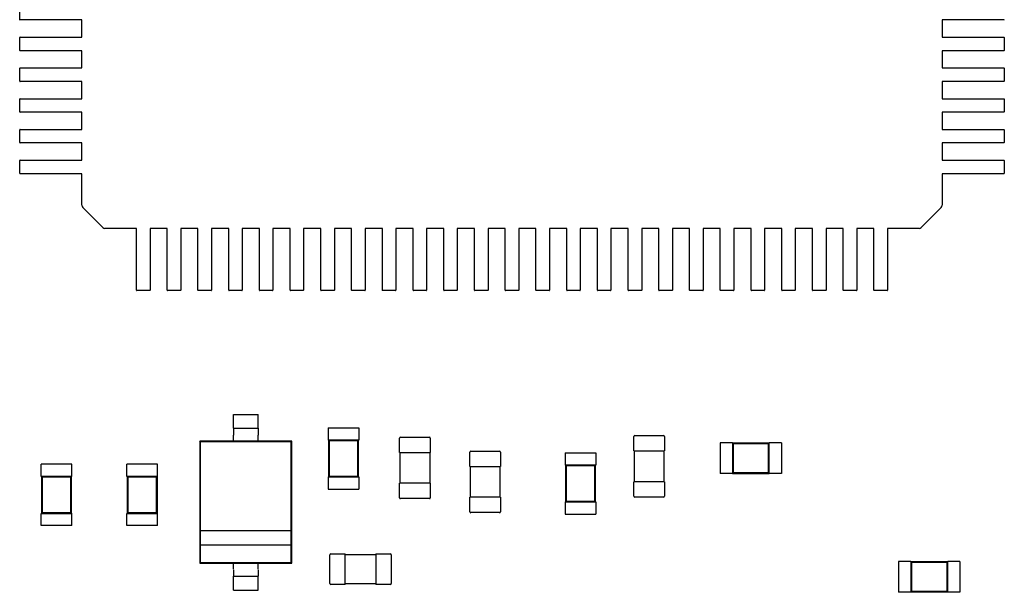
# Model space of a CAD drawing. Units: inches. Extents: x 1 to 129, y 1 to 80.
# Drawn here: x 51 to 54, y 25 to 27 of the extents above; entities that cross this region are included whole.
import ezdxf

# ---------------------------------------------------------------- set-up
doc = ezdxf.new("R2010")
doc.units = ezdxf.units.IN
doc.header["$MEASUREMENT"] = 0

msp = doc.modelspace()

# ---------------------------------------------------------------- linework, layer by layer
for p, q in [((51.4063, 26.7991), (51.4063, 26.8316)), ((51.4948, 26.7984), (51.4071, 26.7984)), ((51.5037, 26.7984), (51.4948, 26.7984)), ((51.5048, 26.7984), (51.5037, 26.7984)), ((51.54, 26.7984), (51.5048, 26.7984)), ((51.5627, 26.7984), (51.54, 26.7984)), ((51.5627, 26.755), (51.5627, 26.7984)), ((53.7517, 26.7984), (53.7291, 26.7984)), ((53.7291, 26.7984), (53.7291, 26.755)), ((53.7869, 26.7984), (53.7517, 26.7984)), ((53.788, 26.7984), (53.7869, 26.7984)), ((53.7969, 26.7984), (53.788, 26.7984)), ((53.8847, 26.7984), (53.7969, 26.7984)), ((51.4063, 26.7218), (51.4063, 26.7543)), ((51.4071, 26.755), (51.4948, 26.755)), ((51.4948, 26.755), (51.5037, 26.755)), ((51.5037, 26.755), (51.5048, 26.755)), ((51.5048, 26.755), (51.54, 26.755)), ((51.54, 26.755), (51.5627, 26.755)), ((53.7291, 26.755), (53.7517, 26.755)), ((53.7517, 26.755), (53.7869, 26.755)), ((53.7869, 26.755), (53.788, 26.755)), ((53.788, 26.755), (53.7969, 26.755)), ((53.7969, 26.755), (53.8847, 26.755)), ((53.8855, 26.7543), (53.8855, 26.7218)), ((51.4948, 26.721), (51.4071, 26.721)), ((51.5037, 26.721), (51.4948, 26.721)), ((51.5048, 26.721), (51.5037, 26.721)), ((51.54, 26.721), (51.5048, 26.721)), ((51.5627, 26.721), (51.54, 26.721)), ((51.5627, 26.6777), (51.5627, 26.721)), ((53.7517, 26.721), (53.7291, 26.721)), ((53.7291, 26.721), (53.7291, 26.6777)), ((53.7869, 26.721), (53.7517, 26.721)), ((53.788, 26.721), (53.7869, 26.721)), ((53.7969, 26.721), (53.788, 26.721)), ((53.8847, 26.721), (53.7969, 26.721)), ((51.4063, 26.6444), (51.4063, 26.6769)), ((51.4071, 26.6777), (51.4948, 26.6777)), ((51.4948, 26.6777), (51.5037, 26.6777)), ((51.5037, 26.6777), (51.5048, 26.6777)), ((51.5048, 26.6777), (51.54, 26.6777)), ((51.54, 26.6777), (51.5627, 26.6777)), ((53.7291, 26.6777), (53.7517, 26.6777)), ((53.7517, 26.6777), (53.7869, 26.6777)), ((53.7869, 26.6777), (53.788, 26.6777)), ((53.788, 26.6777), (53.7969, 26.6777)), ((53.7969, 26.6777), (53.8847, 26.6777)), ((53.8855, 26.6769), (53.8855, 26.6444)), ((51.4948, 26.6436), (51.4071, 26.6436)), ((51.5037, 26.6436), (51.4948, 26.6436)), ((51.5048, 26.6436), (51.5037, 26.6436)), ((51.54, 26.6436), (51.5048, 26.6436)), ((51.5627, 26.6436), (51.54, 26.6436)), ((51.5627, 26.6003), (51.5627, 26.6436)), ((53.7517, 26.6436), (53.7291, 26.6436)), ((53.7291, 26.6436), (53.7291, 26.6003)), ((53.7869, 26.6436), (53.7517, 26.6436)), ((53.788, 26.6436), (53.7869, 26.6436)), ((53.7969, 26.6436), (53.788, 26.6436)), ((53.8847, 26.6436), (53.7969, 26.6436)), ((51.4063, 26.567), (51.4063, 26.5995)), ((51.4071, 26.6003), (51.4948, 26.6003)), ((51.4948, 26.6003), (51.5037, 26.6003)), ((51.5037, 26.6003), (51.5048, 26.6003)), ((51.5048, 26.6003), (51.54, 26.6003)), ((51.54, 26.6003), (51.5627, 26.6003)), ((53.7291, 26.6003), (53.7517, 26.6003)), ((53.7517, 26.6003), (53.7869, 26.6003)), ((53.7869, 26.6003), (53.788, 26.6003)), ((53.788, 26.6003), (53.7969, 26.6003)), ((53.7969, 26.6003), (53.8847, 26.6003)), ((53.8855, 26.5995), (53.8855, 26.567)), ((51.4948, 26.5662), (51.4071, 26.5662)), ((51.5037, 26.5662), (51.4948, 26.5662)), ((51.5048, 26.5662), (51.5037, 26.5662)), ((51.54, 26.5662), (51.5048, 26.5662)), ((51.5627, 26.5662), (51.54, 26.5662)), ((51.5627, 26.5229), (51.5627, 26.5662)), ((53.7517, 26.5662), (53.7291, 26.5662)), ((53.7291, 26.5662), (53.7291, 26.5229)), ((53.7869, 26.5662), (53.7517, 26.5662)), ((53.788, 26.5662), (53.7869, 26.5662)), ((53.7969, 26.5662), (53.788, 26.5662)), ((53.8847, 26.5662), (53.7969, 26.5662)), ((51.4063, 26.4896), (51.4063, 26.5221)), ((51.4071, 26.5229), (51.4948, 26.5229)), ((51.4948, 26.5229), (51.5037, 26.5229)), ((51.5037, 26.5229), (51.5048, 26.5229)), ((51.5048, 26.5229), (51.54, 26.5229)), ((51.54, 26.5229), (51.5627, 26.5229)), ((53.7291, 26.5229), (53.7517, 26.5229)), ((53.7517, 26.5229), (53.7869, 26.5229)), ((53.7869, 26.5229), (53.788, 26.5229)), ((53.788, 26.5229), (53.7969, 26.5229)), ((53.7969, 26.5229), (53.8847, 26.5229)), ((53.8855, 26.5221), (53.8855, 26.4896)), ((51.4948, 26.4889), (51.4071, 26.4889)), ((51.5037, 26.4889), (51.4948, 26.4889)), ((51.5048, 26.4889), (51.5037, 26.4889)), ((51.54, 26.4889), (51.5048, 26.4889)), ((51.5627, 26.4889), (51.54, 26.4889)), ((51.5627, 26.4455), (51.5627, 26.4889)), ((53.7517, 26.4889), (53.7291, 26.4889)), ((53.7291, 26.4889), (53.7291, 26.4455)), ((53.7869, 26.4889), (53.7517, 26.4889)), ((53.788, 26.4889), (53.7869, 26.4889)), ((53.7969, 26.4889), (53.788, 26.4889)), ((53.8847, 26.4889), (53.7969, 26.4889)), ((51.4063, 26.4123), (51.4063, 26.4448)), ((51.4071, 26.4455), (51.4948, 26.4455)), ((51.4948, 26.4455), (51.5037, 26.4455)), ((51.5037, 26.4455), (51.5048, 26.4455)), ((51.5048, 26.4455), (51.54, 26.4455)), ((51.54, 26.4455), (51.5627, 26.4455)), ((53.7291, 26.4455), (53.7517, 26.4455)), ((53.7517, 26.4455), (53.7869, 26.4455)), ((53.7869, 26.4455), (53.788, 26.4455)), ((53.788, 26.4455), (53.7969, 26.4455)), ((53.7969, 26.4455), (53.8847, 26.4455)), ((53.8855, 26.4448), (53.8855, 26.4123)), ((51.4948, 26.4115), (51.4071, 26.4115)), ((51.5037, 26.4115), (51.4948, 26.4115)), ((51.5048, 26.4115), (51.5037, 26.4115)), ((51.54, 26.4115), (51.5048, 26.4115)), ((51.5627, 26.4115), (51.54, 26.4115)), ((51.5627, 26.332), (51.5627, 26.4115)), ((53.7517, 26.4115), (53.7291, 26.4115)), ((53.7291, 26.4115), (53.7291, 26.3322)), ((53.7869, 26.4115), (53.7517, 26.4115)), ((53.788, 26.4115), (53.7869, 26.4115)), ((53.7969, 26.4115), (53.788, 26.4115)), ((53.8847, 26.4115), (53.7969, 26.4115)), ((51.5627, 26.3319), (51.5627, 26.332)), ((53.7291, 26.3322), (53.7291, 26.3319)), ((51.6153, 26.276), (51.5649, 26.3264)), ((53.7268, 26.3264), (53.6764, 26.276)), ((51.6211, 26.2738), (51.6208, 26.2738)), ((51.7004, 26.2738), (51.6211, 26.2738)), ((51.7004, 26.2512), (51.7004, 26.2738)), ((51.7344, 26.2738), (51.7344, 26.2512)), ((51.7778, 26.2738), (51.7344, 26.2738)), ((51.7778, 26.2512), (51.7778, 26.2738)), ((51.8118, 26.2738), (51.8118, 26.2512)), ((51.8551, 26.2738), (51.8118, 26.2738)), ((51.8551, 26.2512), (51.8551, 26.2738)), ((51.8892, 26.2738), (51.8892, 26.2512)), ((51.9325, 26.2738), (51.8892, 26.2738)), ((51.9325, 26.2512), (51.9325, 26.2738)), ((51.9666, 26.2738), (51.9666, 26.2512)), ((52.0099, 26.2738), (51.9666, 26.2738)), ((52.0099, 26.2512), (52.0099, 26.2738)), ((52.0439, 26.2738), (52.0439, 26.2512)), ((52.0873, 26.2738), (52.0439, 26.2738)), ((52.0873, 26.2512), (52.0873, 26.2738)), ((52.1213, 26.2738), (52.1213, 26.2512)), ((52.1646, 26.2738), (52.1213, 26.2738)), ((52.1646, 26.2512), (52.1646, 26.2738)), ((52.1987, 26.2738), (52.1987, 26.2512)), ((52.242, 26.2738), (52.1987, 26.2738)), ((52.242, 26.2512), (52.242, 26.2738)), ((52.276, 26.2738), (52.276, 26.2512)), ((52.3194, 26.2738), (52.276, 26.2738)), ((52.3194, 26.2512), (52.3194, 26.2738)), ((52.3534, 26.2738), (52.3534, 26.2512)), ((52.3967, 26.2738), (52.3534, 26.2738)), ((52.3967, 26.2512), (52.3967, 26.2738)), ((52.4308, 26.2738), (52.4308, 26.2512)), ((52.4741, 26.2738), (52.4308, 26.2738)), ((52.4741, 26.2512), (52.4741, 26.2738)), ((52.5082, 26.2738), (52.5082, 26.2512)), ((52.5515, 26.2738), (52.5082, 26.2738)), ((52.5515, 26.2512), (52.5515, 26.2738)), ((52.5855, 26.2738), (52.5855, 26.2512)), ((52.6289, 26.2738), (52.5855, 26.2738)), ((52.6289, 26.2512), (52.6289, 26.2738)), ((52.6629, 26.2738), (52.6629, 26.2512)), ((52.7062, 26.2738), (52.6629, 26.2738)), ((52.7062, 26.2512), (52.7062, 26.2738)), ((52.7403, 26.2738), (52.7403, 26.2512)), ((52.7836, 26.2738), (52.7403, 26.2738)), ((52.7836, 26.2512), (52.7836, 26.2738)), ((52.8176, 26.2738), (52.8176, 26.2512)), ((52.861, 26.2738), (52.8176, 26.2738)), ((52.861, 26.2512), (52.861, 26.2738)), ((52.895, 26.2738), (52.895, 26.2512)), ((52.9383, 26.2738), (52.895, 26.2738)), ((52.9383, 26.2512), (52.9383, 26.2738)), ((52.9724, 26.2738), (52.9724, 26.2512)), ((53.0157, 26.2738), (52.9724, 26.2738)), ((53.0157, 26.2512), (53.0157, 26.2738)), ((53.0497, 26.2738), (53.0497, 26.2512)), ((53.0931, 26.2738), (53.0497, 26.2738)), ((53.0931, 26.2512), (53.0931, 26.2738)), ((53.1271, 26.2738), (53.1271, 26.2512)), ((53.1704, 26.2738), (53.1271, 26.2738)), ((53.1704, 26.2512), (53.1704, 26.2738)), ((53.2045, 26.2738), (53.2045, 26.2512)), ((53.2478, 26.2738), (53.2045, 26.2738)), ((53.2478, 26.2512), (53.2478, 26.2738)), ((53.2819, 26.2738), (53.2819, 26.2512)), ((53.3252, 26.2738), (53.2819, 26.2738)), ((53.3252, 26.2512), (53.3252, 26.2738)), ((53.3592, 26.2738), (53.3592, 26.2512)), ((53.4026, 26.2738), (53.3592, 26.2738)), ((53.4026, 26.2512), (53.4026, 26.2738)), ((53.4366, 26.2738), (53.4366, 26.2512)), ((53.4799, 26.2738), (53.4366, 26.2738)), ((53.4799, 26.2512), (53.4799, 26.2738)), ((53.514, 26.2738), (53.514, 26.2512)), ((53.5573, 26.2738), (53.514, 26.2738)), ((53.5573, 26.2512), (53.5573, 26.2738)), ((53.5913, 26.2738), (53.5913, 26.2512)), ((53.6707, 26.2738), (53.5913, 26.2738)), ((53.6709, 26.2738), (53.6707, 26.2738)), ((51.7004, 26.2159), (51.7004, 26.2512)), ((51.7344, 26.2512), (51.7344, 26.2159)), ((51.7778, 26.2159), (51.7778, 26.2512)), ((51.8118, 26.2512), (51.8118, 26.2159)), ((51.8551, 26.2159), (51.8551, 26.2512)), ((51.8892, 26.2512), (51.8892, 26.2159)), ((51.9325, 26.2159), (51.9325, 26.2512)), ((51.9666, 26.2512), (51.9666, 26.2159)), ((52.0099, 26.2159), (52.0099, 26.2512)), ((52.0439, 26.2512), (52.0439, 26.2159)), ((52.0873, 26.2159), (52.0873, 26.2512)), ((52.1213, 26.2512), (52.1213, 26.2159)), ((52.1646, 26.2159), (52.1646, 26.2512)), ((52.1987, 26.2512), (52.1987, 26.2159)), ((52.242, 26.2159), (52.242, 26.2512)), ((52.276, 26.2512), (52.276, 26.2159)), ((52.3194, 26.2159), (52.3194, 26.2512)), ((52.3534, 26.2512), (52.3534, 26.2159)), ((52.3967, 26.2159), (52.3967, 26.2512)), ((52.4308, 26.2512), (52.4308, 26.2159)), ((52.4741, 26.2159), (52.4741, 26.2512)), ((52.5082, 26.2512), (52.5082, 26.2159)), ((52.5515, 26.2159), (52.5515, 26.2512)), ((52.5855, 26.2512), (52.5855, 26.2159)), ((52.6289, 26.2159), (52.6289, 26.2512)), ((52.6629, 26.2512), (52.6629, 26.2159)), ((52.7062, 26.2159), (52.7062, 26.2512)), ((52.7403, 26.2512), (52.7403, 26.2159)), ((52.7836, 26.2159), (52.7836, 26.2512)), ((52.8176, 26.2512), (52.8176, 26.2159)), ((52.861, 26.2159), (52.861, 26.2512)), ((52.895, 26.2512), (52.895, 26.2159)), ((52.9383, 26.2159), (52.9383, 26.2512)), ((52.9724, 26.2512), (52.9724, 26.2159)), ((53.0157, 26.2159), (53.0157, 26.2512)), ((53.0497, 26.2512), (53.0497, 26.2159)), ((53.0931, 26.2159), (53.0931, 26.2512)), ((53.1271, 26.2512), (53.1271, 26.2159)), ((53.1704, 26.2159), (53.1704, 26.2512)), ((53.2045, 26.2512), (53.2045, 26.2159)), ((53.2478, 26.2159), (53.2478, 26.2512)), ((53.2819, 26.2512), (53.2819, 26.2159)), ((53.3252, 26.2159), (53.3252, 26.2512)), ((53.3592, 26.2512), (53.3592, 26.2159)), ((53.4026, 26.2159), (53.4026, 26.2512)), ((53.4366, 26.2512), (53.4366, 26.2159)), ((53.4799, 26.2159), (53.4799, 26.2512)), ((53.514, 26.2512), (53.514, 26.2159)), ((53.5573, 26.2159), (53.5573, 26.2512)), ((53.5913, 26.2512), (53.5913, 26.2159)), ((51.7004, 26.2148), (51.7004, 26.2159)), ((51.7004, 26.2059), (51.7004, 26.2148)), ((51.7004, 26.1182), (51.7004, 26.2059)), ((51.7344, 26.2159), (51.7344, 26.2148)), ((51.7344, 26.2148), (51.7344, 26.2059)), ((51.7344, 26.2059), (51.7344, 26.1182)), ((51.7778, 26.2148), (51.7778, 26.2159)), ((51.7778, 26.2059), (51.7778, 26.2148)), ((51.7778, 26.1182), (51.7778, 26.2059)), ((51.8118, 26.2159), (51.8118, 26.2148)), ((51.8118, 26.2148), (51.8118, 26.2059)), ((51.8118, 26.2059), (51.8118, 26.1182)), ((51.8551, 26.2148), (51.8551, 26.2159)), ((51.8551, 26.2059), (51.8551, 26.2148)), ((51.8551, 26.1182), (51.8551, 26.2059)), ((51.8892, 26.2159), (51.8892, 26.2148)), ((51.8892, 26.2148), (51.8892, 26.2059)), ((51.8892, 26.2059), (51.8892, 26.1182)), ((51.9325, 26.2148), (51.9325, 26.2159)), ((51.9325, 26.2059), (51.9325, 26.2148)), ((51.9325, 26.1182), (51.9325, 26.2059)), ((51.9666, 26.2159), (51.9666, 26.2148)), ((51.9666, 26.2148), (51.9666, 26.2059)), ((51.9666, 26.2059), (51.9666, 26.1182)), ((52.0099, 26.2148), (52.0099, 26.2159)), ((52.0099, 26.2059), (52.0099, 26.2148)), ((52.0099, 26.1182), (52.0099, 26.2059)), ((52.0439, 26.2159), (52.0439, 26.2148)), ((52.0439, 26.2148), (52.0439, 26.2059)), ((52.0439, 26.2059), (52.0439, 26.1182)), ((52.0873, 26.2148), (52.0873, 26.2159)), ((52.0873, 26.2059), (52.0873, 26.2148)), ((52.0873, 26.1182), (52.0873, 26.2059)), ((52.1213, 26.2159), (52.1213, 26.2148)), ((52.1213, 26.2148), (52.1213, 26.2059)), ((52.1213, 26.2059), (52.1213, 26.1182)), ((52.1646, 26.2148), (52.1646, 26.2159)), ((52.1646, 26.2059), (52.1646, 26.2148)), ((52.1646, 26.1182), (52.1646, 26.2059)), ((52.1987, 26.2159), (52.1987, 26.2148)), ((52.1987, 26.2148), (52.1987, 26.2059)), ((52.1987, 26.2059), (52.1987, 26.1182)), ((52.242, 26.2148), (52.242, 26.2159)), ((52.242, 26.2059), (52.242, 26.2148)), ((52.242, 26.1182), (52.242, 26.2059)), ((52.276, 26.2159), (52.276, 26.2148)), ((52.276, 26.2148), (52.276, 26.2059)), ((52.276, 26.2059), (52.276, 26.1182)), ((52.3194, 26.2148), (52.3194, 26.2159)), ((52.3194, 26.2059), (52.3194, 26.2148)), ((52.3194, 26.1182), (52.3194, 26.2059)), ((52.3534, 26.2159), (52.3534, 26.2148)), ((52.3534, 26.2148), (52.3534, 26.2059)), ((52.3534, 26.2059), (52.3534, 26.1182)), ((52.3967, 26.2148), (52.3967, 26.2159)), ((52.3967, 26.2059), (52.3967, 26.2148)), ((52.3967, 26.1182), (52.3967, 26.2059)), ((52.4308, 26.2159), (52.4308, 26.2148)), ((52.4308, 26.2148), (52.4308, 26.2059)), ((52.4308, 26.2059), (52.4308, 26.1182)), ((52.4741, 26.2148), (52.4741, 26.2159)), ((52.4741, 26.2059), (52.4741, 26.2148)), ((52.4741, 26.1182), (52.4741, 26.2059)), ((52.5082, 26.2159), (52.5082, 26.2148)), ((52.5082, 26.2148), (52.5082, 26.2059)), ((52.5082, 26.2059), (52.5082, 26.1182)), ((52.5515, 26.2148), (52.5515, 26.2159)), ((52.5515, 26.2059), (52.5515, 26.2148)), ((52.5515, 26.1182), (52.5515, 26.2059)), ((52.5855, 26.2159), (52.5855, 26.2148)), ((52.5855, 26.2148), (52.5855, 26.2059)), ((52.5855, 26.2059), (52.5855, 26.1182)), ((52.6289, 26.2148), (52.6289, 26.2159)), ((52.6289, 26.2059), (52.6289, 26.2148)), ((52.6289, 26.1182), (52.6289, 26.2059)), ((52.6629, 26.2159), (52.6629, 26.2148)), ((52.6629, 26.2148), (52.6629, 26.2059)), ((52.6629, 26.2059), (52.6629, 26.1182)), ((52.7062, 26.2148), (52.7062, 26.2159)), ((52.7062, 26.2059), (52.7062, 26.2148)), ((52.7062, 26.1182), (52.7062, 26.2059)), ((52.7403, 26.2159), (52.7403, 26.2148)), ((52.7403, 26.2148), (52.7403, 26.2059)), ((52.7403, 26.2059), (52.7403, 26.1182)), ((52.7836, 26.2148), (52.7836, 26.2159)), ((52.7836, 26.2059), (52.7836, 26.2148)), ((52.7836, 26.1182), (52.7836, 26.2059)), ((52.8176, 26.2159), (52.8176, 26.2148)), ((52.8176, 26.2148), (52.8176, 26.2059)), ((52.8176, 26.2059), (52.8176, 26.1182)), ((52.861, 26.2148), (52.861, 26.2159)), ((52.861, 26.2059), (52.861, 26.2148)), ((52.861, 26.1182), (52.861, 26.2059)), ((52.895, 26.2159), (52.895, 26.2148)), ((52.895, 26.2148), (52.895, 26.2059)), ((52.895, 26.2059), (52.895, 26.1182)), ((52.9383, 26.2148), (52.9383, 26.2159)), ((52.9383, 26.2059), (52.9383, 26.2148)), ((52.9383, 26.1182), (52.9383, 26.2059)), ((52.9724, 26.2159), (52.9724, 26.2148)), ((52.9724, 26.2148), (52.9724, 26.2059)), ((52.9724, 26.2059), (52.9724, 26.1182)), ((53.0157, 26.2148), (53.0157, 26.2159)), ((53.0157, 26.2059), (53.0157, 26.2148)), ((53.0157, 26.1182), (53.0157, 26.2059)), ((53.0497, 26.2159), (53.0497, 26.2148)), ((53.0497, 26.2148), (53.0497, 26.2059)), ((53.0497, 26.2059), (53.0497, 26.1182)), ((53.0931, 26.2148), (53.0931, 26.2159)), ((53.0931, 26.2059), (53.0931, 26.2148)), ((53.0931, 26.1182), (53.0931, 26.2059)), ((53.1271, 26.2159), (53.1271, 26.2148)), ((53.1271, 26.2148), (53.1271, 26.2059)), ((53.1271, 26.2059), (53.1271, 26.1182)), ((53.1704, 26.2148), (53.1704, 26.2159)), ((53.1704, 26.2059), (53.1704, 26.2148)), ((53.1704, 26.1182), (53.1704, 26.2059)), ((53.2045, 26.2159), (53.2045, 26.2148)), ((53.2045, 26.2148), (53.2045, 26.2059)), ((53.2045, 26.2059), (53.2045, 26.1182)), ((53.2478, 26.2148), (53.2478, 26.2159)), ((53.2478, 26.2059), (53.2478, 26.2148)), ((53.2478, 26.1182), (53.2478, 26.2059)), ((53.2819, 26.2159), (53.2819, 26.2148)), ((53.2819, 26.2148), (53.2819, 26.2059)), ((53.2819, 26.2059), (53.2819, 26.1182)), ((53.3252, 26.2148), (53.3252, 26.2159)), ((53.3252, 26.2059), (53.3252, 26.2148)), ((53.3252, 26.1182), (53.3252, 26.2059)), ((53.3592, 26.2159), (53.3592, 26.2148)), ((53.3592, 26.2148), (53.3592, 26.2059)), ((53.3592, 26.2059), (53.3592, 26.1182)), ((53.4026, 26.2148), (53.4026, 26.2159)), ((53.4026, 26.2059), (53.4026, 26.2148)), ((53.4026, 26.1182), (53.4026, 26.2059)), ((53.4366, 26.2159), (53.4366, 26.2148)), ((53.4366, 26.2148), (53.4366, 26.2059)), ((53.4366, 26.2059), (53.4366, 26.1182)), ((53.4799, 26.2148), (53.4799, 26.2159)), ((53.4799, 26.2059), (53.4799, 26.2148)), ((53.4799, 26.1182), (53.4799, 26.2059)), ((53.514, 26.2159), (53.514, 26.2148)), ((53.514, 26.2148), (53.514, 26.2059)), ((53.514, 26.2059), (53.514, 26.1182)), ((53.5573, 26.2148), (53.5573, 26.2159)), ((53.5573, 26.2059), (53.5573, 26.2148)), ((53.5573, 26.1182), (53.5573, 26.2059)), ((53.5913, 26.2159), (53.5913, 26.2148)), ((53.5913, 26.2148), (53.5913, 26.2059)), ((53.5913, 26.2059), (53.5913, 26.1182)), ((51.7337, 26.1174), (51.7012, 26.1174)), ((51.811, 26.1174), (51.7785, 26.1174)), ((51.8884, 26.1174), (51.8559, 26.1174)), ((51.9658, 26.1174), (51.9333, 26.1174)), ((52.0431, 26.1174), (52.0107, 26.1174)), ((52.1205, 26.1174), (52.088, 26.1174)), ((52.1979, 26.1174), (52.1654, 26.1174)), ((52.2753, 26.1174), (52.2428, 26.1174)), ((52.3526, 26.1174), (52.3201, 26.1174)), ((52.43, 26.1174), (52.3975, 26.1174)), ((52.5074, 26.1174), (52.4749, 26.1174)), ((52.5847, 26.1174), (52.5523, 26.1174)), ((52.6621, 26.1174), (52.6296, 26.1174)), ((52.7395, 26.1174), (52.707, 26.1174)), ((52.8169, 26.1174), (52.7844, 26.1174)), ((52.8942, 26.1174), (52.8617, 26.1174)), ((52.9716, 26.1174), (52.9391, 26.1174)), ((53.049, 26.1174), (53.0165, 26.1174)), ((53.1263, 26.1174), (53.0939, 26.1174)), ((53.2037, 26.1174), (53.1712, 26.1174)), ((53.2811, 26.1174), (53.2486, 26.1174)), ((53.3585, 26.1174), (53.326, 26.1174)), ((53.4358, 26.1174), (53.4033, 26.1174)), ((53.5132, 26.1174), (53.4807, 26.1174)), ((53.5906, 26.1174), (53.5581, 26.1174)), ((51.9446, 25.7879), (51.9446, 25.8056)), ((51.9446, 25.8056), (52.0065, 25.8056)), ((52.0065, 25.7879), (52.0065, 25.8056)), ((51.9446, 25.7704), (52.0065, 25.7704)), ((52.1827, 25.7717), (52.2601, 25.7717)), ((52.1827, 25.7717), (52.1827, 25.7408)), ((52.2601, 25.7717), (52.2601, 25.7408)), ((51.9446, 25.7377), (51.8595, 25.7377)), ((51.8595, 25.7377), (51.8595, 25.431)), ((51.8611, 25.7361), (51.8595, 25.7377)), ((52.0901, 25.7361), (51.8611, 25.7361)), ((51.8611, 25.7361), (51.8611, 25.5122)), ((51.9446, 25.7377), (51.9446, 25.7529)), ((52.0065, 25.7377), (51.9446, 25.7377)), ((52.0065, 25.7377), (52.0065, 25.7529)), ((52.0916, 25.7377), (52.0065, 25.7377)), ((52.0901, 25.7361), (52.0916, 25.7377)), ((52.0901, 25.5122), (52.0901, 25.7361)), ((52.0916, 25.431), (52.0916, 25.7377)), ((52.1827, 25.7408), (52.1835, 25.7408)), ((52.2593, 25.7408), (52.1835, 25.7408)), ((52.1835, 25.7408), (52.1835, 25.6479)), ((52.1853, 25.739), (52.1835, 25.7408)), ((52.2575, 25.739), (52.1853, 25.739)), ((52.1853, 25.739), (52.1853, 25.6497)), ((52.2575, 25.739), (52.2593, 25.7408)), ((52.2575, 25.6497), (52.2575, 25.739)), ((52.2593, 25.7408), (52.2601, 25.7408)), ((52.2593, 25.6479), (52.2593, 25.7408)), ((52.3629, 25.7095), (52.3629, 25.7458)), ((52.3652, 25.7482), (52.4379, 25.7482)), ((52.4402, 25.7458), (52.4402, 25.7095)), ((52.9524, 25.7134), (52.9524, 25.7498)), ((52.9548, 25.7521), (53.0275, 25.7521)), ((53.0298, 25.7498), (53.0298, 25.7134)), ((52.3629, 25.7095), (52.3652, 25.7095)), ((52.3644, 25.6321), (52.3644, 25.7095)), ((52.3652, 25.7095), (52.4379, 25.7095)), ((52.4379, 25.7095), (52.4402, 25.7095)), ((52.4387, 25.7095), (52.4387, 25.6321)), ((52.5397, 25.6741), (52.5397, 25.7105)), ((52.5421, 25.7128), (52.6148, 25.7128)), ((52.6171, 25.7105), (52.6171, 25.6741)), ((52.9524, 25.7134), (52.9548, 25.7134)), ((52.954, 25.636), (52.954, 25.7134)), ((52.9548, 25.7134), (53.0275, 25.7134)), ((53.0275, 25.7134), (53.0298, 25.7134)), ((53.0283, 25.7134), (53.0283, 25.636)), ((53.1698, 25.7337), (53.1698, 25.6563)), ((53.2008, 25.7337), (53.1698, 25.7337)), ((53.2008, 25.7337), (53.2008, 25.7329)), ((53.2008, 25.7329), (53.2008, 25.6571)), ((53.2936, 25.7329), (53.2008, 25.7329)), ((53.2026, 25.7311), (53.2008, 25.7329)), ((53.2026, 25.7311), (53.2026, 25.6589)), ((53.2919, 25.7311), (53.2026, 25.7311)), ((53.2919, 25.7311), (53.2936, 25.7329)), ((53.2919, 25.6589), (53.2919, 25.7311)), ((53.2936, 25.7337), (53.2936, 25.7329)), ((53.3246, 25.7337), (53.2936, 25.7337)), ((53.2936, 25.6571), (53.2936, 25.7329)), ((53.3246, 25.7337), (53.3246, 25.6563)), ((52.7795, 25.7089), (52.8569, 25.7089)), ((52.7795, 25.7089), (52.7795, 25.6779)), ((52.8569, 25.7089), (52.8569, 25.6779)), ((51.5375, 25.6801), (51.4601, 25.6801)), ((51.4601, 25.6492), (51.4601, 25.6801)), ((51.5375, 25.6492), (51.5375, 25.6801)), ((51.7536, 25.6801), (51.6763, 25.6801)), ((51.6763, 25.6492), (51.6763, 25.6801)), ((51.7536, 25.6492), (51.7536, 25.6801)), ((52.5397, 25.6741), (52.5421, 25.6741)), ((52.5413, 25.5967), (52.5413, 25.6741)), ((52.5421, 25.6741), (52.6148, 25.6741)), ((52.6148, 25.6741), (52.6171, 25.6741)), ((52.6156, 25.6741), (52.6156, 25.5967)), ((52.7795, 25.6779), (52.7803, 25.6779)), ((52.8561, 25.6779), (52.7803, 25.6779)), ((52.7803, 25.6779), (52.7803, 25.5851)), ((52.7821, 25.6761), (52.7803, 25.6779)), ((52.8543, 25.6761), (52.7821, 25.6761)), ((52.7821, 25.6761), (52.7821, 25.5869)), ((52.8543, 25.6761), (52.8561, 25.6779)), ((52.8543, 25.5869), (52.8543, 25.6761)), ((52.8561, 25.6779), (52.8569, 25.6779)), ((52.8561, 25.5851), (52.8561, 25.6779)), ((51.4609, 25.6492), (51.4601, 25.6492)), ((51.5367, 25.6492), (51.4609, 25.6492)), ((51.4609, 25.6492), (51.4609, 25.5563)), ((51.4627, 25.6474), (51.4609, 25.6492)), ((51.5349, 25.6474), (51.4627, 25.6474)), ((51.4627, 25.6474), (51.4627, 25.5581)), ((51.5349, 25.6474), (51.5367, 25.6492)), ((51.5349, 25.5581), (51.5349, 25.6474)), ((51.5375, 25.6492), (51.5367, 25.6492)), ((51.5367, 25.5563), (51.5367, 25.6492)), ((51.677, 25.6492), (51.6763, 25.6492)), ((51.7529, 25.6492), (51.677, 25.6492)), ((51.677, 25.6492), (51.677, 25.5563)), ((51.6788, 25.6474), (51.677, 25.6492)), ((51.7511, 25.6474), (51.6788, 25.6474)), ((51.6788, 25.6474), (51.6788, 25.5581)), ((51.7511, 25.6474), (51.7529, 25.6492)), ((51.7511, 25.5581), (51.7511, 25.6474)), ((51.7536, 25.6492), (51.7529, 25.6492)), ((51.7529, 25.5563), (51.7529, 25.6492)), ((52.1827, 25.6479), (52.1835, 25.6479)), ((52.1827, 25.6479), (52.1827, 25.617)), ((52.1853, 25.6497), (52.1835, 25.6479)), ((52.1835, 25.6479), (52.2593, 25.6479)), ((52.1853, 25.6497), (52.2575, 25.6497)), ((52.2575, 25.6497), (52.2593, 25.6479)), ((52.2593, 25.6479), (52.2601, 25.6479)), ((52.2601, 25.6479), (52.2601, 25.617)), ((52.9548, 25.636), (52.9524, 25.636)), ((52.9524, 25.5997), (52.9524, 25.636)), ((53.0275, 25.636), (52.9548, 25.636)), ((53.0298, 25.636), (53.0275, 25.636)), ((53.0298, 25.636), (53.0298, 25.5997)), ((53.2008, 25.6563), (53.1698, 25.6563)), ((53.2026, 25.6589), (53.2008, 25.6571)), ((53.2008, 25.6571), (53.2008, 25.6563)), ((53.2008, 25.6571), (53.2936, 25.6571)), ((53.2026, 25.6589), (53.2919, 25.6589)), ((53.2919, 25.6589), (53.2936, 25.6571)), ((53.2936, 25.6571), (53.2936, 25.6563)), ((53.3246, 25.6563), (53.2936, 25.6563)), ((52.1827, 25.617), (52.2601, 25.617)), ((52.3652, 25.6321), (52.3629, 25.6321)), ((52.3629, 25.5957), (52.3629, 25.6321)), ((52.4379, 25.6321), (52.3652, 25.6321)), ((52.4402, 25.6321), (52.4379, 25.6321)), ((52.4402, 25.6321), (52.4402, 25.5957)), ((52.4379, 25.5934), (52.3652, 25.5934)), ((52.5421, 25.5967), (52.5397, 25.5967)), ((52.5397, 25.5604), (52.5397, 25.5967)), ((52.6148, 25.5967), (52.5421, 25.5967)), ((52.6171, 25.5967), (52.6148, 25.5967)), ((52.6171, 25.5967), (52.6171, 25.5604)), ((52.7821, 25.5869), (52.7803, 25.5851)), ((52.7821, 25.5869), (52.8543, 25.5869)), ((52.8543, 25.5869), (52.8561, 25.5851)), ((53.0275, 25.5974), (52.9548, 25.5974)), ((52.7795, 25.5851), (52.7803, 25.5851)), ((52.7795, 25.5851), (52.7795, 25.5541)), ((52.7803, 25.5851), (52.8561, 25.5851)), ((52.8561, 25.5851), (52.8569, 25.5851)), ((52.8569, 25.5851), (52.8569, 25.5541)), ((51.4609, 25.5563), (51.4601, 25.5563)), ((51.4601, 25.5254), (51.4601, 25.5563)), ((51.4627, 25.5581), (51.4609, 25.5563)), ((51.4609, 25.5563), (51.5367, 25.5563)), ((51.4627, 25.5581), (51.5349, 25.5581)), ((51.5349, 25.5581), (51.5367, 25.5563)), ((51.5375, 25.5563), (51.5367, 25.5563)), ((51.5375, 25.5254), (51.5375, 25.5563)), ((51.677, 25.5563), (51.6763, 25.5563)), ((51.6763, 25.5254), (51.6763, 25.5563)), ((51.6788, 25.5581), (51.677, 25.5563)), ((51.677, 25.5563), (51.7529, 25.5563)), ((51.6788, 25.5581), (51.7511, 25.5581)), ((51.7511, 25.5581), (51.7529, 25.5563)), ((51.7536, 25.5563), (51.7529, 25.5563)), ((51.7536, 25.5254), (51.7536, 25.5563)), ((52.6148, 25.5581), (52.5421, 25.5581)), ((52.7795, 25.5541), (52.8569, 25.5541)), ((51.5375, 25.5254), (51.4601, 25.5254)), ((51.7536, 25.5254), (51.6763, 25.5254)), ((51.8611, 25.5122), (51.8611, 25.4774)), ((52.0901, 25.5122), (51.8611, 25.5122)), ((52.0901, 25.4774), (52.0901, 25.5122)), ((51.8611, 25.4774), (52.0901, 25.4774)), ((51.8611, 25.4774), (51.8611, 25.4326)), ((52.0901, 25.4326), (52.0901, 25.4774)), ((52.1872, 25.3796), (52.1872, 25.4523)), ((52.1896, 25.4546), (52.2259, 25.4546)), ((52.2259, 25.4523), (52.2259, 25.4546)), ((52.2259, 25.4531), (52.3033, 25.4531)), ((52.2259, 25.3796), (52.2259, 25.4523)), ((52.3033, 25.4546), (52.3033, 25.4523)), ((52.3033, 25.4546), (52.3397, 25.4546)), ((52.3033, 25.4523), (52.3033, 25.3796)), ((52.342, 25.4523), (52.342, 25.3796)), ((51.8611, 25.4326), (51.8595, 25.431)), ((51.8595, 25.431), (51.9446, 25.431)), ((51.8611, 25.4326), (52.0901, 25.4326)), ((51.9446, 25.431), (52.0065, 25.431)), ((51.9446, 25.4157), (51.9446, 25.431)), ((52.0065, 25.431), (52.0916, 25.431)), ((52.0065, 25.4157), (52.0065, 25.431)), ((52.0901, 25.4326), (52.0916, 25.431)), ((53.6192, 25.435), (53.6192, 25.3576)), ((53.6501, 25.435), (53.6192, 25.435)), ((53.6501, 25.435), (53.6501, 25.4342)), ((53.6501, 25.4342), (53.6501, 25.3584)), ((53.743, 25.4342), (53.6501, 25.4342)), ((53.6519, 25.4324), (53.6501, 25.4342)), ((53.6519, 25.4324), (53.6519, 25.3602)), ((53.7412, 25.4324), (53.6519, 25.4324)), ((53.7412, 25.4324), (53.743, 25.4342)), ((53.7412, 25.3602), (53.7412, 25.4324)), ((53.743, 25.435), (53.743, 25.4342)), ((53.7739, 25.435), (53.743, 25.435)), ((53.743, 25.3584), (53.743, 25.4342)), ((53.7739, 25.435), (53.7739, 25.3576)), ((51.9446, 25.3983), (52.0065, 25.3983)), ((51.9446, 25.3631), (51.9446, 25.3808)), ((51.9446, 25.3631), (52.0065, 25.3631)), ((52.0065, 25.3631), (52.0065, 25.3808)), ((52.2259, 25.3773), (52.1896, 25.3773)), ((52.2259, 25.3773), (52.2259, 25.3796)), ((52.3033, 25.3788), (52.2259, 25.3788)), ((52.3033, 25.3796), (52.3033, 25.3773)), ((52.3397, 25.3773), (52.3033, 25.3773)), ((53.6501, 25.3576), (53.6192, 25.3576)), ((53.6519, 25.3602), (53.6501, 25.3584)), ((53.6501, 25.3584), (53.6501, 25.3576)), ((53.6501, 25.3584), (53.743, 25.3584)), ((53.6519, 25.3602), (53.7412, 25.3602)), ((53.7412, 25.3602), (53.743, 25.3584)), ((53.743, 25.3584), (53.743, 25.3576)), ((53.7739, 25.3576), (53.743, 25.3576))]:
    msp.add_line(p, q)
for centre, radius, start, end in [((51.4071, 26.7991), 0.000774, 180, 270), ((53.8847, 26.7991), 0.000774, 270, 0), ((51.4071, 26.7543), 0.000774, 90, 180), ((53.8847, 26.7543), 0.000774, 0, 90), ((51.4071, 26.7218), 0.000774, 180, 270), ((53.8847, 26.7218), 0.000774, 270, 0), ((51.4071, 26.6769), 0.000774, 90, 180), ((53.8847, 26.6769), 0.000774, 0, 90), ((51.4071, 26.6444), 0.000774, 180, 270), ((53.8847, 26.6444), 0.000774, 270, 0), ((51.4071, 26.5995), 0.000774, 90, 180), ((53.8847, 26.5995), 0.000774, 0, 90), ((51.4071, 26.567), 0.000774, 180, 270), ((53.8847, 26.567), 0.000774, 270, 0), ((51.4071, 26.5221), 0.000774, 90, 180), ((53.8847, 26.5221), 0.000774, 0, 90), ((51.4071, 26.4896), 0.000774, 180, 270), ((53.8847, 26.4896), 0.000774, 270, 0), ((51.4071, 26.4448), 0.000774, 90, 180), ((53.8847, 26.4448), 0.000774, 0, 90), ((51.4071, 26.4123), 0.000774, 180, 270), ((53.8847, 26.4123), 0.000774, 270, 0), ((51.5704, 26.3319), 0.00774, 180, 225), ((53.7213, 26.3319), 0.00774, 315, 0), ((51.6208, 26.2815), 0.00774, 225, 270), ((53.6709, 26.2815), 0.00774, 270, 315), ((51.7012, 26.1182), 0.000774, 180, 270), ((51.7337, 26.1182), 0.000774, 270, 360), ((51.7785, 26.1182), 0.000774, 180, 270), ((51.811, 26.1182), 0.000774, 270, 360), ((51.8559, 26.1182), 0.000774, 180, 270), ((51.8884, 26.1182), 0.000774, 270, 360), ((51.9333, 26.1182), 0.000774, 180, 270), ((51.9658, 26.1182), 0.000774, 270, 360), ((52.0107, 26.1182), 0.000774, 180, 270), ((52.0431, 26.1182), 0.000774, 270, 360), ((52.088, 26.1182), 0.000774, 180, 270), ((52.1205, 26.1182), 0.000774, 270, 360), ((52.1654, 26.1182), 0.000774, 180, 270), ((52.1979, 26.1182), 0.000774, 270, 360), ((52.2428, 26.1182), 0.000774, 180, 270), ((52.2753, 26.1182), 0.000774, 270, 360), ((52.3201, 26.1182), 0.000774, 180, 270), ((52.3526, 26.1182), 0.000774, 270, 360), ((52.3975, 26.1182), 0.000774, 180, 270), ((52.43, 26.1182), 0.000774, 270, 360), ((52.4749, 26.1182), 0.000774, 180, 270), ((52.5074, 26.1182), 0.000774, 270, 360), ((52.5523, 26.1182), 0.000774, 180, 270), ((52.5847, 26.1182), 0.000774, 270, 360), ((52.6296, 26.1182), 0.000774, 180, 270), ((52.6621, 26.1182), 0.000774, 270, 360), ((52.707, 26.1182), 0.000774, 180, 270), ((52.7395, 26.1182), 0.000774, 270, 360), ((52.7844, 26.1182), 0.000774, 180, 270), ((52.8169, 26.1182), 0.000774, 270, 360), ((52.8617, 26.1182), 0.000774, 180, 270), ((52.8942, 26.1182), 0.000774, 270, 360), ((52.9391, 26.1182), 0.000774, 180, 270), ((52.9716, 26.1182), 0.000774, 270, 360), ((53.0165, 26.1182), 0.000774, 180, 270), ((53.049, 26.1182), 0.000774, 270, 360), ((53.0939, 26.1182), 0.000774, 180, 270), ((53.1263, 26.1182), 0.000774, 270, 360), ((53.1712, 26.1182), 0.000774, 180, 270), ((53.2037, 26.1182), 0.000774, 270, 360), ((53.2486, 26.1182), 0.000774, 180, 270), ((53.2811, 26.1182), 0.000774, 270, 360), ((53.326, 26.1182), 0.000774, 180, 270), ((53.3585, 26.1182), 0.000774, 270, 360), ((53.4033, 26.1182), 0.000774, 180, 270), ((53.4358, 26.1182), 0.000774, 270, 360), ((53.4807, 26.1182), 0.000774, 180, 270), ((53.5132, 26.1182), 0.000774, 270, 360), ((53.5581, 26.1182), 0.000774, 180, 270), ((53.5906, 26.1182), 0.000774, 270, 360), ((52.3652, 25.7458), 0.00232, 90, 180), ((52.4379, 25.7458), 0.00232, 0, 90), ((52.9548, 25.7498), 0.00232, 90, 180), ((53.0275, 25.7498), 0.00232, 0, 90), ((52.5421, 25.7105), 0.00232, 90, 180), ((52.6148, 25.7105), 0.00232, 0, 90), ((52.3652, 25.5957), 0.00232, 180, 270), ((52.4379, 25.5957), 0.00232, 270, 0), ((52.9548, 25.5997), 0.00232, 180, 270), ((53.0275, 25.5997), 0.00232, 270, 0), ((52.5421, 25.5604), 0.00232, 180, 270), ((52.6148, 25.5604), 0.00232, 270, 0), ((52.1896, 25.4523), 0.00232, 90, 180), ((52.3397, 25.4523), 0.00232, 0, 90), ((52.1896, 25.3796), 0.00232, 180, 270), ((52.3397, 25.3796), 0.00232, 270, 0)]:
    msp.add_arc(centre, radius, start, end)
for centre, major_axis, start_param, end_param in [((51.9446, 25.7879), (0, -0.0175), 0.05447, 1.598072), ((52.0065, 25.7879), (0, -0.0175), 0.05447, 1.598072), ((51.9446, 25.7529), (0, 0.0175), 6.283182, 7.853982), ((52.0065, 25.7529), (0, 0.0175), 6.283182, 7.853982), ((51.9446, 25.4157), (0, -0.0175), 4.793075, 6.442506), ((52.0065, 25.4157), (0, -0.0175), 4.793075, 6.442506), ((51.9446, 25.3808), (0, 0.0175), 4.712389, 6.287964), ((52.0065, 25.3808), (0, 0.0175), 4.712389, 6.287964)]:
    msp.add_ellipse(centre, major_axis=major_axis, ratio=0.00001, start_param=start_param, end_param=end_param)

doc.saveas('drawing.dxf')
